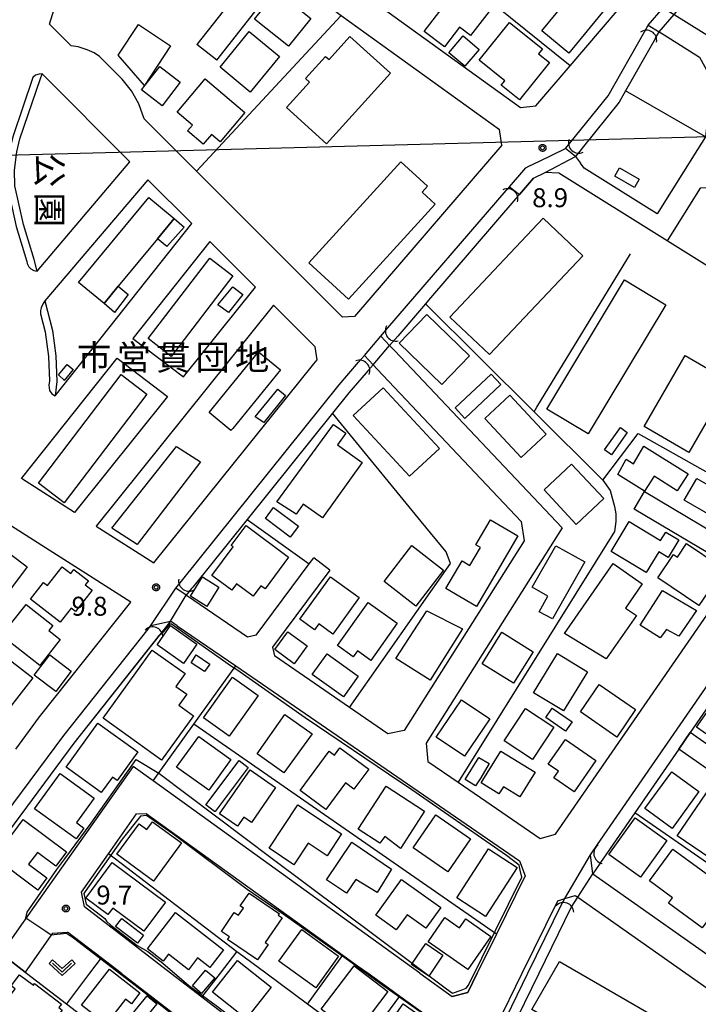
# Model space of a CAD drawing. Extents: x -8000 to -6000, y 90000 to 91500.
# Drawn here: x -6617 to -6482, y 90367 to 90562 of the extents above; entities that cross this region are included whole.
import ezdxf
from ezdxf.enums import TextEntityAlignment as Align

# ---------------------------------------------------------------- set-up
doc = ezdxf.new("R2010")
doc.units = 0
for name, color, linetype in [('2101000', 7, 'Continuous'), ('2101001', 7, 'Continuous'), ('2213000', 7, 'Continuous'), ('3001000', 4, 'Continuous'), ('3002000', 5, 'Continuous'), ('3003000', 7, 'Continuous'), ('4219000', 1, 'Continuous'), ('4219990', 1, 'Continuous'), ('4265000', 1, 'Continuous'), ('5101000', 4, 'Continuous'), ('5101001', 4, 'Continuous'), ('6110000', 1, 'Continuous'), ('6130000', 3, 'Continuous'), ('6140000', 3, 'Continuous'), ('6301000', 3, 'Continuous'), ('6313000', 3, 'Continuous'), ('7101000', 2, 'Continuous'), ('7101001', 8, 'Continuous'), ('7312000', 1, 'Continuous'), ('8131000', 4, 'Continuous'), ('8162000', 4, 'Continuous'), ('CLIP_BOX', 4, 'Continuous')]:
    doc.layers.add(name, color=color, linetype=linetype)
doc.styles.add('@PlotAnnotation', font='@MS Gothic.ttf')
doc.styles.add('Dm_Anotation', font='txt.shx', dxfattribs={"bigfont": 'PSCDM.shx'})
doc.styles.add('PlotAnnotation', font='MS Gothic.ttf')

# ---------------------------------------------------------------- blocks, each defined once
blk = doc.blocks.new('421900')
at = {"layer": '4219990'}
blk.add_arc((-0.313, 0), 0.812, 292.61987, 67.38013, dxfattribs=at)
blk = doc.blocks.new('631300')
at = {"layer": '6313000'}
blk.add_lwpolyline([(0.75, 0.35), (0, -0.35), (-0.75, 0.35)], dxfattribs=at)
at = {"layer": 'CLIP_BOX'}
blk.add_lwpolyline([(1.033, 0.34), (0.76, 0.633), (0, -0.076), (-0.76, 0.633), (-1.033, 0.34), (0, -0.624)], close=True, dxfattribs=at)
blk = doc.blocks.new('731200')
at = {"layer": '7312000'}
blk.add_circle((0, 0), 0.15, dxfattribs=at)
at = {"layer": 'CLIP_BOX'}
blk.add_lwpolyline([(-0.209, -0.178), (-0.219, -0.166), (-0.237, -0.14), (-0.251, -0.113), (-0.258, -0.094), (-0.265, -0.075), (-0.269, -0.057), (-0.273, -0.031), (-0.275, -0.008), (-0.274, 0.024), (-0.27, 0.054), (-0.266, 0.071), (-0.261, 0.088), (-0.255, 0.104), (-0.246, 0.124), (-0.239, 0.136), (-0.228, 0.154), (-0.219, 0.166), (-0.202, 0.187), (-0.189, 0.199), (-0.169, 0.217), (-0.151, 0.23), (-0.135, 0.239), (-0.113, 0.251), (-0.101, 0.256), (-0.082, 0.262), (-0.056, 0.269), (-0.04, 0.272), (-0.016, 0.275), (0.004, 0.275), (0.022, 0.274), (0.042, 0.272), (0.065, 0.267), (0.079, 0.264), (0.108, 0.253), (0.121, 0.247), (0.143, 0.235), (0.16, 0.224), (0.18, 0.208), (0.194, 0.194), (0.206, 0.182), (0.222, 0.162), (0.233, 0.146), (0.249, 0.116), (0.257, 0.097), (0.264, 0.075), (0.269, 0.057), (0.273, 0.032), (0.275, 0.014), (0.275, -0.008), (0.274, -0.023), (0.271, -0.048), (0.267, -0.067), (0.261, -0.088), (0.249, -0.117), (0.23, -0.151), (0.219, -0.166), (0.204, -0.184), (0.189, -0.199), (0.172, -0.215), (0.154, -0.228), (0.136, -0.239), (0.124, -0.246), (0.107, -0.253), (0.09, -0.26), (0.071, -0.266), (0.044, -0.271), (0.028, -0.274), (0.009, -0.275), (-0.009, -0.275), (-0.024, -0.274), (-0.041, -0.272), (-0.063, -0.268), (-0.086, -0.261), (-0.101, -0.256), (-0.115, -0.25), (-0.133, -0.241), (-0.148, -0.231), (-0.17, -0.216), (-0.182, -0.206), (-0.197, -0.192)], close=True, dxfattribs=at)

msp = doc.modelspace()

# ---------------------------------------------------------------- linework, layer by layer
at = {"layer": '2101000', "flags": 128}
for points in [[(-6610.98, 90560.79), (-6606.16, 90576.35), (-6603.06, 90585.54), (-6601.41, 90590.18), (-6599.46, 90593.74), (-6598.01, 90596.08), (-6595.09, 90596.72), (-6588.73, 90591.52), (-6567.87, 90574.48), (-6581.79, 90556.8)], [(-6584.94, 90596.17), (-6549.87, 90567.52), (-6517.7, 90544.34), (-6514.67, 90544.68), (-6507.87, 90552.59), (-6498.53, 90563.45)], [(-6484.45, 90569.85), (-6489.41, 90564.08), (-6487.28, 90562.75), (-6478.86, 90557.5), (-6476.06, 90552.35), (-6475.66, 90547.34), (-6475.62, 90546.87), (-6476.68, 90536.99), (-6478.17, 90534.62), (-6451.12, 90517.32)], [(-6577.86, 90553.7), (-6565.94, 90568.85), (-6561.37, 90569.17), (-6553.66, 90562.87), (-6553.21, 90562.54), (-6521.86, 90539.95)], [(-6552.92, 90502.85), (-6553.12, 90503.05), (-6581.08, 90530.95), (-6581.83, 90531.7), (-6582, 90531.87), (-6592.22, 90542.07), (-6593.26, 90545.03), (-6594.76, 90547.6), (-6596.59, 90549.96), (-6601.04, 90554.41), (-6602.13, 90555.17), (-6603.52, 90555.77), (-6605.29, 90556.34), (-6606.69, 90556.51), (-6610.98, 90560.79)], [(-6493.12, 90559.33), (-6492.38, 90560.63)], [(-6492.38, 90560.63), (-6490.25, 90559.31)], [(-6507.92, 90537.25), (-6500.35, 90546.64), (-6493.12, 90559.33)], [(-6489.27, 90558.69), (-6482.25, 90554.31), (-6480.47, 90551.04), (-6480.14, 90546.93), (-6481.04, 90538.51), (-6482.61, 90536.01), (-6490.61, 90523.26), (-6505.1, 90532.31), (-6505.82, 90533.29)], [(-6490.25, 90559.31), (-6489.27, 90558.69)], [(-6521.37, 90536.89), (-6521.86, 90539.95)], [(-6521.37, 90536.89), (-6550.54, 90502.97), (-6552.92, 90502.85)], [(-6508.77, 90536.2), (-6507.92, 90537.25)], [(-6506.82, 90534.64), (-6508.77, 90536.2)], [(-6506.82, 90534.64), (-6505.82, 90533.29)], [(-6520.51, 90527.92), (-6519.9, 90528.63), (-6517.91, 90527.11), (-6515.12, 90530.36), (-6512.82, 90531.47)], [(-6510.11, 90531.31), (-6512.82, 90531.47)], [(-6611.88, 90506.03), (-6610.35, 90500.18), (-6609.7, 90495.15), (-6609.49, 90490.12), (-6609.88, 90487.24), (-6582.77, 90521.34), (-6591.48, 90530.03), (-6611.88, 90506.03)], [(-6543.94, 90500.68), (-6520.51, 90527.92)], [(-6493.16, 90468.29), (-6473.38, 90456.56), (-6471.46, 90460.71), (-6469.4, 90465.75), (-6462.83, 90481.84), (-6456.84, 90498.05), (-6452.19, 90510.65), (-6453.09, 90513.24), (-6476.86, 90528.43), (-6482.11, 90528.33), (-6488.65, 90517.92)], [(-6579.21, 90517.78), (-6594.44, 90498.62), (-6584.45, 90491), (-6570.18, 90508.77), (-6579.21, 90517.78)], [(-6557.94, 90494.37), (-6558.34, 90496.95), (-6566.62, 90505.21), (-6601.75, 90461.48), (-6590.29, 90454.2), (-6558.62, 90493.58), (-6557.94, 90494.37)], [(-6545.34, 90499.05), (-6543.94, 90500.68)], [(-6543.61, 90497.22), (-6545.34, 90499.05)], [(-6542.64, 90496.2), (-6543.61, 90497.22)], [(-6542.64, 90496.2), (-6509.46, 90461.1), (-6536.38, 90418.51), (-6536.02, 90414.9), (-6530.06, 90410.81), (-6513.83, 90399.66), (-6510.75, 90400.46), (-6479.5, 90445.74), (-6476.52, 90450.54), (-6477.03, 90454.08), (-6495.2, 90464.85)], [(-6616.52, 90470.86), (-6597.56, 90494.71), (-6587.58, 90487.1), (-6605.99, 90464.17), (-6616.52, 90470.86)], [(-6584.86, 90450.58), (-6553.62, 90489.42), (-6549.76, 90493.92)], [(-6549.76, 90493.92), (-6548.62, 90495.24)], [(-6546.89, 90493.41), (-6548.62, 90495.24)], [(-6546.07, 90492.55), (-6517.57, 90462.4), (-6517, 90458.52), (-6540.73, 90420.98), (-6543.96, 90420.36), (-6551.58, 90425.59), (-6566.39, 90435.77)], [(-6546.07, 90492.55), (-6546.89, 90493.41)], [(-6502.42, 90398.43), (-6472.8, 90441.36), (-6468.07, 90448.98), (-6464.12, 90457.51), (-6455.39, 90478.88)], [(-6617.64, 90417.33), (-6612.92, 90423.68), (-6594.86, 90446.44), (-6619.2, 90461.9)], [(-6570.03, 90439.89), (-6559.53, 90453.98), (-6558.64, 90455.16)], [(-6555.44, 90452.77), (-6566.82, 90437.5), (-6566.39, 90435.77)], [(-6585.96, 90449.21), (-6584.86, 90450.58)], [(-6583.82, 90447.74), (-6583.89, 90447.79), (-6585.96, 90449.21)], [(-6582.4, 90446.76), (-6583.82, 90447.74)], [(-6571.79, 90439.47), (-6582.4, 90446.76)], [(-6467.33, 90445.43), (-6454.02, 90436.09), (-6428.68, 90418.33), (-6428.54, 90416.74), (-6436.08, 90406.02), (-6436.73, 90405.09), (-6444.39, 90394.18), (-6446.08, 90394.04), (-6471.1, 90411.53), (-6484.09, 90420.61)], [(-6643.17, 90372.96), (-6641.12, 90375.67), (-6624.75, 90397.72), (-6608.16, 90420.02), (-6591.46, 90441.08)], [(-6591.46, 90441.08), (-6590.89, 90441.8)], [(-6590.89, 90441.8), (-6587.01, 90442.66)], [(-6585.67, 90441.73), (-6587.01, 90442.66)], [(-6585.67, 90441.73), (-6574.1, 90433.78), (-6517.91, 90395.18), (-6516.8, 90392.27)], [(-6570.03, 90439.89), (-6571.79, 90439.47)], [(-6459.3, 90372.96), (-6456, 90377.66), (-6448.02, 90389.02), (-6448.2, 90390.64), (-6486.36, 90417.32)], [(-6537.63, 90372.96), (-6590.47, 90411.03), (-6594.43, 90413.88), (-6613.98, 90386.19), (-6620.57, 90376.86)], [(-6586.98, 90372.96), (-6604.07, 90386.13), (-6604.62, 90389.04), (-6599.27, 90396.61), (-6593.72, 90404.48), (-6591.82, 90404.61), (-6552.89, 90376.55), (-6549.96, 90374.44)], [(-6503.84, 90396.38), (-6502.42, 90398.43)], [(-6503.38, 90392.65), (-6503.84, 90396.38)], [(-6503.38, 90392.65), (-6502.03, 90391.7)], [(-6502.03, 90391.7), (-6475.42, 90372.96)], [(-6517.34, 90372.96), (-6510.33, 90387.29), (-6508.91, 90387.74), (-6506.87, 90388.38), (-6506.34, 90388.01), (-6484.97, 90372.96)], [(-6610.39, 90380.86), (-6615.8, 90373.19)], [(-6610.39, 90380.86), (-6607.4, 90381.12)], [(-6596.81, 90372.96), (-6600.75, 90376), (-6607.4, 90381.12)], [(-6596.81, 90372.96), (-6571.44, 90353.42), (-6564.77, 90348.28), (-6559.71, 90344.38), (-6548.95, 90336.09), (-6546.56, 90334.25), (-6547.72, 90332.27), (-6551.67, 90324.13), (-6552.56, 90324.61), (-6555.03, 90319.51), (-6558.57, 90314.24), (-6559.46, 90313.17), (-6566.39, 90304.83), (-6571.8, 90308.95), (-6645.7, 90365.32)], [(-6565.56, 90356.46), (-6580.83, 90368.22), (-6586.98, 90372.96)], [(-6571.35, 90279.88), (-6561.47, 90295.48), (-6557.97, 90300.89), (-6552.54, 90307.41), (-6551.35, 90308.84), (-6547.2, 90315.02), (-6540.82, 90328.22), (-6534.52, 90338.95), (-6530.48, 90345.43), (-6526.8, 90352.65), (-6522.45, 90362.53), (-6517.34, 90372.96)], [(-6537.63, 90372.96), (-6531.26, 90368.37)], [(-6484.97, 90372.96), (-6468.65, 90361.47)], [(-6543.86, 90370.06), (-6541.6, 90368.43), (-6533.15, 90362.33), (-6532.61, 90359.3), (-6534.03, 90356.08), (-6534.17, 90355.82)]]:
    msp.add_lwpolyline(points, dxfattribs=at)
at = {"layer": '2101001', "flags": 128}
for points in [[(-6577.86, 90553.7), (-6581.79, 90556.8)], [(-6613.42, 90511.94), (-6614.02, 90514.22), (-6616.13, 90521.18), (-6617.81, 90528.82), (-6617.9, 90531.94), (-6617.42, 90535.56), (-6616.82, 90538.1), (-6612.73, 90550.07), (-6612.45, 90550.96)], [(-6613.42, 90511.94), (-6595.03, 90533.57), (-6612.45, 90550.96)], [(-6488.65, 90517.92), (-6510.11, 90531.31)], [(-6495.2, 90464.85), (-6493.16, 90468.29)], [(-6555.44, 90452.77), (-6558.64, 90455.16)], [(-6486.36, 90417.32), (-6484.09, 90420.61)], [(-6516.8, 90392.27), (-6522.47, 90380.69), (-6526.25, 90372.96)], [(-6615.8, 90373.19), (-6620.57, 90376.86)], [(-6549.96, 90374.44), (-6547.89, 90372.96)], [(-6547.89, 90372.96), (-6543.86, 90370.06)], [(-6531.26, 90368.37), (-6528.11, 90369.15), (-6526.25, 90372.96)]]:
    msp.add_lwpolyline(points, dxfattribs=at)
at = {"layer": '2213000', "flags": 128}
for points in [[(-6612.45, 90550.96), (-6613, 90550.89), (-6613.71, 90550.73), (-6614.25, 90550.27), (-6618.26, 90538.51), (-6618.9, 90535.83), (-6619.4, 90532.02), (-6619.3, 90528.63), (-6617.58, 90520.8), (-6615.46, 90513.82), (-6615.36, 90513.42), (-6615.08, 90512.8), (-6614.67, 90512.41), (-6614.1, 90512.04), (-6613.42, 90511.94)], [(-6611.88, 90506.03), (-6612.23, 90505.53), (-6612.6, 90504.7), (-6612.75, 90504.12), (-6612.77, 90503.5), (-6611.83, 90499.89), (-6611.2, 90495.02), (-6610.99, 90490.19), (-6611.11, 90489.35), (-6610.95, 90488.28), (-6610.5, 90487.65), (-6609.88, 90487.24)]]:
    msp.add_lwpolyline(points, dxfattribs=at)
at = {"layer": '3001000', "flags": 128}
for points in [[(-6529.62, 90568.67), (-6523.47, 90563.95), (-6527.62, 90558.55), (-6529.78, 90560.21), (-6532.77, 90556.33), (-6536.75, 90559.39)], [(-6513.48, 90559.53), (-6506.2, 90568.36), (-6500.84, 90563.95), (-6508.13, 90555.11)], [(-6565.93, 90567.34), (-6559.24, 90561.96), (-6563.67, 90556.45), (-6570.36, 90561.84)], [(-6586.98, 90556.5), (-6592.17, 90548.67), (-6597.37, 90554.68), (-6593.36, 90560.73)], [(-6520.83, 90549.62), (-6525.89, 90553.68), (-6519.88, 90561.18), (-6513.31, 90555.91), (-6514.1, 90554.93), (-6511.95, 90553.2), (-6517.87, 90545.83), (-6521.52, 90548.76)], [(-6565.42, 90554.4), (-6571.2, 90547.39), (-6577.19, 90552.33), (-6571.41, 90559.34)], [(-6543.44, 90551.09), (-6556.09, 90537.1), (-6564.06, 90544.3), (-6559.5, 90549.34), (-6560.29, 90550.06), (-6556.32, 90554.45), (-6555.6, 90553.8), (-6551.48, 90558.36)], [(-6580.11, 90549.99), (-6572.26, 90543.34), (-6577.18, 90537.55), (-6578.88, 90538.99), (-6580.51, 90537.07), (-6583.64, 90539.72), (-6582.68, 90540.85), (-6585.7, 90543.4)], [(-6559.62, 90513.58), (-6541.36, 90533.56), (-6536.08, 90528.74), (-6537.16, 90527.55), (-6534.57, 90525.18), (-6551.75, 90506.38)], [(-6495.14, 90528.48), (-6499.04, 90530.71), (-6498.07, 90532.4), (-6494.18, 90530.17)], [(-6586.28, 90522.36), (-6584.3, 90520.61), (-6587.75, 90516.81), (-6589.6, 90518.34)], [(-6531.67, 90502.85), (-6513.22, 90522.39), (-6505.37, 90514.98), (-6523.81, 90495.44)], [(-6512.48, 90484.62), (-6497.1, 90510.2), (-6488.91, 90505.28), (-6504.29, 90479.7)], [(-6597.34, 90508.94), (-6595.36, 90507.31), (-6598.09, 90503.74), (-6600.17, 90505.51)], [(-6577.65, 90505.26), (-6574.64, 90508.86), (-6572.68, 90507.3), (-6575.53, 90503.72)], [(-6533.28, 90489.5), (-6541.74, 90497.68), (-6536.27, 90503.35), (-6527.8, 90495.17)], [(-6493.23, 90481.19), (-6485.08, 90495.24), (-6476.22, 90490.1), (-6484.37, 90476.05)], [(-6609.19, 90491.39), (-6607.49, 90493.47), (-6606.28, 90492.48), (-6608.07, 90490.3), (-6608.06, 90490.35)], [(-6570.24, 90483.09), (-6565.76, 90488.58), (-6564.24, 90487.35), (-6568.55, 90481.97)], [(-6539.69, 90471.34), (-6550.8, 90483.34), (-6544.87, 90488.83), (-6533.76, 90476.83)], [(-6519.79, 90487.39), (-6512.61, 90479.67), (-6517.57, 90475.05), (-6524.76, 90482.77)], [(-6565.94, 90466.28), (-6554.71, 90481.58), (-6552.28, 90479.85), (-6553.92, 90477.55), (-6549.06, 90474.08), (-6556.9, 90463.09), (-6560.72, 90465.82), (-6562.15, 90463.81)], [(-6496.55, 90479.99), (-6499.69, 90475.59), (-6501.06, 90476.56), (-6497.92, 90480.97)], [(-6493.24, 90477.31), (-6484.52, 90471.81), (-6486.69, 90468.43), (-6491.25, 90471.35), (-6493.15, 90468.4), (-6498.41, 90471.71), (-6496.75, 90474.69), (-6495.32, 90473.77)], [(-6507.57, 90473.71), (-6501.22, 90466.9), (-6506.69, 90461.8), (-6513.04, 90468.62)], [(-6482.79, 90470.88), (-6473.3, 90465.42), (-6475.78, 90461.12), (-6485.27, 90466.58)], [(-6566.59, 90465.12), (-6561.69, 90461.45), (-6563.33, 90459.27), (-6568.22, 90462.94)], [(-6523.63, 90462.73), (-6518.2, 90459.53), (-6526.44, 90445.54), (-6532.48, 90449.1), (-6529.27, 90454.56), (-6527.71, 90453.65), (-6525.61, 90457.22), (-6526.55, 90457.77)], [(-6578.82, 90451.69), (-6574.63, 90457.35), (-6574.99, 90457.61), (-6572.05, 90461.59), (-6563.62, 90455.35), (-6568.29, 90449.05), (-6569.13, 90449.67), (-6570.64, 90447.62), (-6573.92, 90450.05), (-6574.87, 90448.77)], [(-6489.95, 90458.59), (-6488.92, 90460.29), (-6486.34, 90458.73), (-6488.45, 90455.24), (-6490.31, 90456.36), (-6492.8, 90452.25), (-6499.77, 90456.47), (-6496.2, 90462.37)], [(-6628.06, 90450.7), (-6622.22, 90458.51), (-6615.4, 90453.42), (-6621.24, 90445.61)], [(-6532.92, 90452.76), (-6538.4, 90445.62), (-6544.71, 90450.47), (-6539.23, 90457.61)], [(-6511.35, 90443.11), (-6513.99, 90444.5), (-6512.25, 90447.57), (-6515.39, 90449.35), (-6510.73, 90457.57), (-6504.95, 90454.4)], [(-6482.37, 90445.73), (-6490.49, 90451.2), (-6487.39, 90455.82), (-6486.62, 90455.3), (-6484.8, 90458.01), (-6478.17, 90453.55), (-6479.43, 90451.68), (-6478.7, 90451.19)], [(-6602.49, 90448.76), (-6605.8, 90444.53), (-6606.68, 90445.22), (-6608.85, 90442.45), (-6614.71, 90447.03), (-6612.16, 90450.3), (-6611.38, 90449.69), (-6608.46, 90453.42), (-6606.75, 90452.09), (-6606.12, 90452.9), (-6603.25, 90450.66), (-6603.89, 90449.85)], [(-6508.98, 90440.23), (-6499.33, 90454.05), (-6493.57, 90450.02), (-6496.9, 90445.25), (-6494.74, 90443.74), (-6500.73, 90435.19)], [(-6579.81, 90445.58), (-6583.06, 90447.62), (-6580.69, 90451.41), (-6577.44, 90449.38)], [(-6549.65, 90447.32), (-6554.89, 90440.08), (-6557.66, 90442.09), (-6558.5, 90440.93), (-6561.4, 90443.03), (-6555.32, 90451.43)], [(-6489.6, 90448.69), (-6482.86, 90444.73), (-6486.32, 90439.69), (-6488.75, 90441.01), (-6490.06, 90439.32), (-6494.01, 90441.85)], [(-6612.91, 90433.85), (-6620.47, 90439.81), (-6615.61, 90445.98), (-6610.32, 90441.81), (-6611.1, 90440.79), (-6608.84, 90439.01)], [(-6542.11, 90442.25), (-6547.36, 90434.89), (-6550, 90436.77), (-6550.83, 90435.61), (-6553.93, 90437.82), (-6547.84, 90446.35)], [(-6529.19, 90441.12), (-6535.59, 90430.99), (-6542.39, 90435.29), (-6536.25, 90444.67)], [(-6525.29, 90434.23), (-6521.41, 90440.48), (-6515.18, 90436.61), (-6519.06, 90430.37)], [(-6614.29, 90431.41), (-6621.9, 90421.64), (-6628.65, 90426.9), (-6621.04, 90436.67)], [(-6588.76, 90415.14), (-6600.32, 90423.43), (-6590.64, 90436.93), (-6584.12, 90432.26), (-6585.93, 90429.73), (-6583.79, 90428.2), (-6585.35, 90426.02), (-6582.45, 90423.94)], [(-6580.25, 90432.69), (-6582.91, 90434.41), (-6581.91, 90435.96), (-6579.21, 90434.14)], [(-6504.43, 90432.62), (-6509.17, 90424.87), (-6515.09, 90428.49), (-6510.35, 90436.24)], [(-6580.46, 90423.5), (-6574.7, 90431.54), (-6569.66, 90427.93), (-6575.41, 90419.89)], [(-6482.84, 90421.66), (-6475.66, 90431.88), (-6466.53, 90425.46), (-6469.42, 90421.35), (-6471.76, 90423), (-6476.06, 90416.89)], [(-6502.1, 90430.1), (-6494.91, 90425.15), (-6498.64, 90419.72), (-6505.84, 90424.68)], [(-6523.8, 90423.32), (-6528.81, 90415.91), (-6534.42, 90419.7), (-6529.41, 90427.11)], [(-6558.95, 90420.38), (-6564.54, 90412.65), (-6569.85, 90416.4), (-6564.37, 90424.17)], [(-6511.08, 90421.65), (-6515.32, 90415.26), (-6520.94, 90418.99), (-6516.7, 90425.38)], [(-6511.44, 90425.43), (-6507.48, 90422.7), (-6508.75, 90420.88), (-6512.71, 90423.6)], [(-6600.71, 90408.74), (-6607.65, 90413.73), (-6601.39, 90422.43), (-6593.45, 90416.77), (-6597.58, 90411.14), (-6598.51, 90411.79)], [(-6579.42, 90409.19), (-6585.79, 90413.76), (-6581.42, 90419.84), (-6575.05, 90415.27)], [(-6502.8, 90415.05), (-6507.09, 90408.85), (-6511.08, 90411.62), (-6510.17, 90412.94), (-6512.19, 90414.34), (-6508.81, 90419.21)], [(-6550.67, 90409.38), (-6552.37, 90410.64), (-6556.25, 90405.38), (-6561.35, 90409.13), (-6555.6, 90416.93), (-6554.52, 90416.13), (-6553.46, 90417.58), (-6547.74, 90413.36)], [(-6525.47, 90410.62), (-6521.56, 90416.94), (-6514.78, 90412.75), (-6517.81, 90407.86), (-6521.08, 90409.88), (-6521.97, 90408.45)], [(-6580.02, 90406.29), (-6573.43, 90415.04), (-6571.6, 90413.66), (-6578.16, 90404.96), (-6578.27, 90404.96)], [(-6528.62, 90411.3), (-6525.94, 90415.65), (-6523.9, 90414.5), (-6525.58, 90411.61), (-6526.62, 90410.07)], [(-6605.72, 90399.58), (-6613.94, 90405.52), (-6608.88, 90412.52), (-6602.1, 90407.62), (-6605.63, 90402.8), (-6604.2, 90401.69)], [(-6566.2, 90409.72), (-6570.98, 90402.81), (-6572.48, 90403.85), (-6573.73, 90402.05), (-6577.29, 90404.51), (-6571.26, 90413.23)], [(-6493.06, 90405.56), (-6487.75, 90412.84), (-6482.38, 90408.91), (-6487.69, 90401.64)], [(-6544.59, 90400.02), (-6545.58, 90398.69), (-6549.83, 90401.46), (-6544.27, 90409.99), (-6536.69, 90405.05), (-6541.48, 90397.68)], [(-6486.66, 90400.17), (-6479.02, 90411.36), (-6473.64, 90407.69), (-6477.59, 90401.9), (-6474.96, 90400.1), (-6478.64, 90394.7)], [(-6556.01, 90396.23), (-6559.74, 90398.71), (-6562.6, 90394.42), (-6567.49, 90397.69), (-6561.76, 90406.28), (-6553.14, 90400.54)], [(-6532.09, 90393.04), (-6538.95, 90397.76), (-6534.45, 90404.31), (-6527.58, 90399.59)], [(-6613.29, 90389.41), (-6621.83, 90395.79), (-6616.17, 90403.38), (-6607.63, 90397), (-6609.74, 90394.18), (-6613.35, 90396.89), (-6615.11, 90394.54), (-6611.48, 90391.83)], [(-6590.57, 90402.93), (-6584.8, 90398.77), (-6590.38, 90391.2), (-6597.64, 90396.52), (-6593.22, 90402.56), (-6591.68, 90401.44)], [(-6493.9, 90391.96), (-6500.17, 90396.45), (-6494.97, 90403.72), (-6488.7, 90399.23)], [(-6546.07, 90388.93), (-6550.32, 90391.54), (-6552.18, 90388.78), (-6556.14, 90391.45), (-6551.12, 90398.88), (-6543.25, 90393.57)], [(-6530.31, 90387.9), (-6524.03, 90397.57), (-6518.37, 90393.9), (-6524.65, 90384.22)], [(-6481.7, 90381.93), (-6488.37, 90386.82), (-6487.6, 90387.87), (-6492.16, 90391.22), (-6487.52, 90397.55), (-6476.29, 90389.31)], [(-6592.31, 90381.28), (-6598.44, 90385.84), (-6599.39, 90384.56), (-6603.8, 90387.84), (-6598.53, 90394.91), (-6588, 90387.06)], [(-6536.41, 90381.85), (-6540.16, 90384.53), (-6542.31, 90381.53), (-6546.37, 90384.43), (-6541.28, 90391.54), (-6533.47, 90385.96)], [(-6571.4, 90388.81), (-6565.45, 90384.75), (-6565.7, 90384.47), (-6564.92, 90383.93), (-6568.24, 90379.05), (-6567.67, 90378.66), (-6569.76, 90375.6), (-6575.7, 90379.65), (-6575.35, 90380.16), (-6576.93, 90381.24), (-6574.38, 90384.99), (-6573.57, 90384.43), (-6572.58, 90385.87), (-6573.18, 90386.28)], [(-6586.03, 90384.97), (-6576.53, 90377.62), (-6579.25, 90374.1), (-6581.68, 90375.98), (-6583.47, 90373.66), (-6587.41, 90376.71), (-6588.44, 90375.38), (-6591.58, 90377.81)], [(-6528.12, 90373.68), (-6536.01, 90379.17), (-6532.68, 90383.96), (-6529.78, 90381.94), (-6528.55, 90383.7), (-6523.57, 90380.24)], [(-6558.25, 90370.09), (-6565.54, 90375.36), (-6561.02, 90381.63), (-6553.72, 90376.36)], [(-6573.73, 90375.48), (-6567.05, 90370.18), (-6572.01, 90363.93), (-6578.69, 90369.22)], [(-6509.98, 90375.26), (-6489.79, 90363.59), (-6493.54, 90357.1), (-6495.22, 90358.07), (-6496.95, 90355.07), (-6515.47, 90365.77)], [(-6599.09, 90373.76), (-6593.06, 90369.11), (-6594.75, 90366.92), (-6595.94, 90367.83), (-6599.76, 90362.89), (-6604.6, 90366.62)], [(-6550.61, 90374.43), (-6543.95, 90369.33), (-6548.92, 90362.83), (-6549.85, 90363.54), (-6551.45, 90361.45), (-6557.18, 90365.83)], [(-6619.09, 90365.58), (-6618.69, 90366.11), (-6619.9, 90367.04), (-6617.75, 90369.85), (-6618.56, 90370.48), (-6616.88, 90372.66), (-6614.17, 90370.58), (-6613.91, 90370.93), (-6608.59, 90366.84), (-6609.11, 90366.17), (-6608.43, 90365.64), (-6611.93, 90361.09), (-6612.46, 90361.49), (-6612.95, 90360.86)], [(-6589.69, 90366.93), (-6592.67, 90363.27), (-6594.62, 90364.85), (-6591.64, 90368.51)]]:
    msp.add_lwpolyline(points, close=True, dxfattribs=at)
at = {"layer": '3002000', "flags": 128}
for points in [[(-6600.17, 90505.51), (-6605.21, 90509.68), (-6591.33, 90526.52), (-6586.28, 90522.36), (-6589.6, 90518.34), (-6597.34, 90508.94)], [(-6591.45, 90498.59), (-6579.22, 90514.51), (-6574.64, 90510.99), (-6586.88, 90495.07)], [(-6579.35, 90483.93), (-6569.59, 90495.94), (-6565.23, 90492.4), (-6574.69, 90480.77), (-6575.04, 90480.36)], [(-6613.13, 90469.96), (-6596.77, 90491.46), (-6591.67, 90487.59), (-6608.04, 90466.09)], [(-6598.62, 90461.04), (-6585.8, 90477.24), (-6581.08, 90474.2), (-6593.58, 90457.83)]]:
    msp.add_lwpolyline(points, close=True, dxfattribs=at)
at = {"layer": '3003000', "flags": 128}
for points in [[(-6529.07, 90558.49), (-6525.91, 90555.83), (-6528.71, 90552.5), (-6531.87, 90555.16)], [(-6588.67, 90544.68), (-6592.72, 90547.8), (-6589.14, 90552.44), (-6585.1, 90549.32)], [(-6528.71, 90482.79), (-6530.65, 90484.86), (-6523.52, 90491.56), (-6521.57, 90489.49)], [(-6586.98, 90441.78), (-6581.82, 90438.1), (-6584.46, 90434.26), (-6589.63, 90437.95)], [(-6559.94, 90437.74), (-6562.5, 90434.23), (-6566.36, 90437.05), (-6563.8, 90440.56)], [(-6609.72, 90428.7), (-6613.99, 90431.94), (-6610.91, 90435.99), (-6606.65, 90432.75)], [(-6556.01, 90436.21), (-6549.83, 90431.76), (-6552.77, 90427.67), (-6558.95, 90432.12)], [(-6593.55, 90378.88), (-6597.88, 90382.2), (-6596.66, 90383.78), (-6592.34, 90380.47)], [(-6536.46, 90378.86), (-6533.06, 90376.56), (-6535.85, 90372.41), (-6539.25, 90374.71)], [(-6582.66, 90370.46), (-6580.05, 90373.55), (-6578.25, 90372.03), (-6580.87, 90368.94)], [(-6540.95, 90366.89), (-6533.82, 90361.92), (-6535.06, 90360.13), (-6542.2, 90365.1)]]:
    msp.add_lwpolyline(points, close=True, dxfattribs=at)
at = {"layer": '4265000', "flags": 128}
msp.add_lwpolyline([(-6652.32, 90534), (-6447.87, 90539.46)], dxfattribs=at)
at = {"layer": '5101000', "flags": 128}
for points in [[(-6490.98, 90558.03), (-6491.32, 90557.43)], [(-6505.51, 90536.26), (-6505.95, 90535.71)], [(-6547.94, 90492.2), (-6548.26, 90491.83)], [(-6582.59, 90449.41), (-6582.85, 90449.09)], [(-6516.23, 90372.96), (-6509.43, 90386.85)], [(-6514, 90372.96), (-6507.64, 90385.97)], [(-6533.66, 90338.44), (-6529.61, 90344.94), (-6525.89, 90352.25), (-6521.54, 90362.11), (-6516.23, 90372.96)], [(-6531.95, 90337.4), (-6530.54, 90339.66), (-6527.86, 90343.96), (-6524.08, 90351.39), (-6519.73, 90361.26), (-6514, 90372.96)]]:
    msp.add_lwpolyline(points, dxfattribs=at)
at = {"layer": '5101001', "flags": 128}
for points in [[(-6492.38, 90560.63), (-6489.41, 90564.08), (-6484.45, 90569.85)], [(-6490.98, 90558.03), (-6490.25, 90559.31), (-6487.28, 90562.75), (-6482.3, 90568.51)], [(-6493.12, 90559.33), (-6492.38, 90560.63)], [(-6507.92, 90537.25), (-6500.35, 90546.64), (-6493.12, 90559.33)], [(-6491.32, 90557.43), (-6496.9, 90547.64), (-6498.18, 90545.4), (-6505.51, 90536.26)], [(-6508.77, 90536.2), (-6507.92, 90537.25)], [(-6513.91, 90533.72), (-6508.77, 90536.2)], [(-6512.82, 90531.47), (-6506.82, 90534.64)], [(-6505.95, 90535.71), (-6506.82, 90534.64)], [(-6519.9, 90528.63), (-6516.67, 90532.38), (-6516.02, 90532.7)], [(-6516.02, 90532.7), (-6513.91, 90533.72)], [(-6515.12, 90530.36), (-6512.82, 90531.47)], [(-6515.12, 90530.36), (-6517.91, 90527.11)], [(-6543.94, 90500.68), (-6520.51, 90527.92), (-6519.9, 90528.63)], [(-6517.91, 90527.11), (-6518.62, 90526.29), (-6535.89, 90506.21), (-6536.54, 90505.45), (-6542.02, 90499.08)], [(-6545.34, 90499.05), (-6543.94, 90500.68)], [(-6548.62, 90495.24), (-6545.34, 90499.05)], [(-6546.89, 90493.41), (-6543.61, 90497.22), (-6542.02, 90499.08)], [(-6584.86, 90450.58), (-6553.62, 90489.42), (-6549.76, 90493.92)], [(-6549.76, 90493.92), (-6548.62, 90495.24)], [(-6548.26, 90491.83), (-6551.7, 90487.82), (-6554.9, 90483.85), (-6571.84, 90462.78), (-6582.59, 90449.41)], [(-6546.89, 90493.41), (-6547.94, 90492.2)], [(-6502.42, 90398.43), (-6472.8, 90441.36), (-6468.07, 90448.98), (-6464.12, 90457.51), (-6455.39, 90478.88)], [(-6453.29, 90477.42), (-6459.06, 90463.3), (-6461.83, 90456.51), (-6465.35, 90448.91), (-6465.87, 90447.79), (-6467.33, 90445.43), (-6470.71, 90439.99), (-6475.39, 90433.22), (-6475.84, 90432.56), (-6484.09, 90420.61), (-6486.36, 90417.32), (-6495.07, 90404.69), (-6501.82, 90394.91)], [(-6590.89, 90441.8), (-6585.96, 90449.21)], [(-6585.96, 90449.21), (-6584.86, 90450.58)], [(-6582.85, 90449.09), (-6583.89, 90447.79)], [(-6587.01, 90442.66), (-6583.89, 90447.79)], [(-6643.17, 90372.96), (-6641.12, 90375.67), (-6624.75, 90397.72), (-6608.16, 90420.02), (-6591.46, 90441.08)], [(-6591.46, 90441.08), (-6590.89, 90441.8)], [(-6587.01, 90442.66), (-6588.46, 90440.83), (-6588.99, 90440.16)], [(-6588.99, 90440.16), (-6606.18, 90418.5), (-6622.74, 90396.23), (-6624.38, 90394.03), (-6631.11, 90384.96), (-6637.1, 90376.89), (-6639.11, 90374.18), (-6640.04, 90372.96)], [(-6503.84, 90396.38), (-6502.42, 90398.43)], [(-6509.43, 90386.85), (-6508.91, 90387.74), (-6503.84, 90396.38)], [(-6501.82, 90394.91), (-6501.93, 90394.75), (-6503.38, 90392.65)], [(-6507.64, 90385.97), (-6506.34, 90388.01), (-6503.38, 90392.65)]]:
    msp.add_lwpolyline(points, dxfattribs=at)
at = {"layer": '6110000', "flags": 128}
for points in [[(-6582, 90531.87), (-6592.22, 90542.07), (-6593.26, 90545.03), (-6594.76, 90547.6), (-6596.59, 90549.96), (-6601.04, 90554.41), (-6602.13, 90555.17), (-6603.52, 90555.77), (-6605.29, 90556.34), (-6606.69, 90556.51), (-6610.98, 90560.79)], [(-6507.92, 90537.25), (-6500.35, 90546.64), (-6493.12, 90559.33)], [(-6491.32, 90557.43), (-6496.9, 90547.64), (-6498.18, 90545.4), (-6505.51, 90536.26)], [(-6552.92, 90502.85), (-6553.12, 90503.05), (-6581.08, 90530.95), (-6581.83, 90531.7), (-6582, 90531.87)], [(-6543.94, 90500.68), (-6520.51, 90527.92)], [(-6518.62, 90526.29), (-6535.89, 90506.21), (-6536.54, 90505.45), (-6542.02, 90499.08)], [(-6584.86, 90450.58), (-6553.62, 90489.42), (-6549.76, 90493.92)], [(-6548.26, 90491.83), (-6551.7, 90487.82), (-6554.9, 90483.85), (-6571.84, 90462.78), (-6582.59, 90449.41)], [(-6502.42, 90398.43), (-6472.8, 90441.36), (-6468.07, 90448.98), (-6464.12, 90457.51), (-6455.39, 90478.88)], [(-6453.29, 90477.42), (-6459.06, 90463.3), (-6461.83, 90456.51), (-6465.35, 90448.91), (-6465.87, 90447.79), (-6467.33, 90445.43), (-6470.71, 90439.99), (-6475.39, 90433.22), (-6475.84, 90432.56), (-6484.09, 90420.61), (-6486.36, 90417.32), (-6495.07, 90404.69), (-6501.82, 90394.91)], [(-6643.17, 90372.96), (-6641.12, 90375.67), (-6624.75, 90397.72), (-6608.16, 90420.02), (-6591.46, 90441.08)], [(-6588.99, 90440.16), (-6606.18, 90418.5), (-6622.74, 90396.23), (-6624.38, 90394.03), (-6631.11, 90384.96), (-6637.1, 90376.89), (-6639.11, 90374.18), (-6640.04, 90372.96)]]:
    msp.add_lwpolyline(points, dxfattribs=at)
at = {"layer": '6130000', "flags": 128}
for points in [[(-6507.87, 90552.59), (-6583.87, 90613.71)], [(-6581.83, 90531.7), (-6553.21, 90562.54)], [(-6613.42, 90511.94), (-6614.02, 90514.22), (-6616.13, 90521.18), (-6617.81, 90528.82), (-6617.9, 90531.94), (-6617.42, 90535.56), (-6616.82, 90538.1), (-6612.73, 90550.07), (-6612.45, 90550.96)], [(-6613.42, 90511.94), (-6595.03, 90533.57), (-6612.45, 90550.96)], [(-6481.04, 90538.51), (-6496.9, 90547.64)], [(-6488.65, 90517.92), (-6510.11, 90531.31)], [(-6456.84, 90498.05), (-6488.65, 90517.92)], [(-6515.01, 90484.1), (-6514.47, 90484.98), (-6495.91, 90515.39)], [(-6536.54, 90505.45), (-6515.01, 90484.1), (-6501.37, 90470.58), (-6494.42, 90479.82), (-6469.4, 90465.75)], [(-6571.84, 90462.78), (-6559.53, 90453.98)], [(-6590.47, 90411.03), (-6582.38, 90422.27), (-6574.1, 90433.78)], [(-6522.47, 90380.69), (-6582.38, 90422.27)], [(-6456, 90377.66), (-6495.07, 90404.69)], [(-6548.77, 90358.63), (-6559.9, 90366.87), (-6568.13, 90372.96), (-6573.69, 90377.08), (-6573.88, 90377.22), (-6599.27, 90396.61)], [(-6516.8, 90392.27), (-6522.47, 90380.69), (-6526.25, 90372.96), (-6528.11, 90369.15), (-6531.26, 90368.37)], [(-6631.11, 90384.96), (-6620.57, 90376.86), (-6615.8, 90373.19), (-6615.5, 90372.96)], [(-6580.83, 90368.22), (-6577.13, 90372.96), (-6573.88, 90377.22)], [(-6559.9, 90366.87), (-6555.48, 90372.96), (-6552.89, 90376.55)], [(-6615.5, 90372.96), (-6607.59, 90366.89), (-6552.56, 90324.61)], [(-6549.96, 90374.44), (-6547.89, 90372.96), (-6543.86, 90370.06)], [(-6555.83, 90348.97), (-6548.77, 90358.63), (-6541.6, 90368.43)]]:
    msp.add_lwpolyline(points, dxfattribs=at)
at = {"layer": '6140000', "flags": 128}
for points in [[(-6551.58, 90425.59), (-6531.57, 90454.04), (-6532.39, 90456.36), (-6537.34, 90462.41), (-6554.9, 90483.85)], [(-6501.37, 90470.58), (-6499.97, 90468.52), (-6499.09, 90465.32), (-6498.8, 90463.87), (-6498.8, 90462.41), (-6499.09, 90460.38), (-6530.06, 90410.81)]]:
    msp.add_lwpolyline(points, dxfattribs=at)
at = {"layer": '6301000', "flags": 128}
msp.add_lwpolyline([(-6600.75, 90376), (-6603.04, 90372.96), (-6607.59, 90366.89)], dxfattribs=at)
at = {"layer": '7101000', "flags": 128}
for points in [[(-6532.32, 90369.88), (-6531.13, 90369), (-6529.43, 90369.64), (-6528.48, 90370.03), (-6527.96, 90370.57), (-6517.43, 90391.95), (-6517.76, 90393.36), (-6517.93, 90394.33), (-6520.46, 90396.27), (-6540.09, 90409.87), (-6541.37, 90410.71), (-6560.33, 90423.53), (-6573.84, 90433.01), (-6574.95, 90433.66), (-6586.82, 90442.06), (-6587.22, 90442.03), (-6588.71, 90440.23), (-6589.42, 90439.62)], [(-6615.64, 90383.86), (-6615.36, 90385.06), (-6609.55, 90393.5), (-6607.96, 90395.61), (-6602.75, 90402.66), (-6593.8, 90415.3), (-6589.29, 90412.53), (-6566.86, 90395.7), (-6532.32, 90369.88)], [(-6537.13, 90365.01), (-6545.23, 90370.71), (-6552.25, 90375.81), (-6564.71, 90384.67), (-6571.83, 90389.54), (-6586.56, 90400.58), (-6591.73, 90404.17), (-6592.97, 90404.07), (-6596.59, 90399.51), (-6603.93, 90389.17), (-6604.2, 90388.75), (-6603.74, 90386.65), (-6599.99, 90383.77), (-6599.71, 90383.29), (-6598.84, 90382.46), (-6593.58, 90378.43), (-6591.49, 90377.23), (-6588.53, 90374.97), (-6583.35, 90370.53), (-6577.96, 90366.58), (-6563.64, 90355.63), (-6556.63, 90350.22), (-6551.75, 90346.07)], [(-6553.96, 90339.28), (-6564.26, 90347.46), (-6576.16, 90356.6), (-6588.68, 90366.39), (-6593.17, 90369.88), (-6606.24, 90379.9), (-6607.61, 90380.85), (-6610.66, 90380.49)]]:
    msp.add_lwpolyline(points, dxfattribs=at)
at = {"layer": '7101001', "flags": 128}
for points in [[(-6589.42, 90439.62), (-6606.18, 90418.5)], [(-6606.18, 90418.5), (-6622.74, 90396.23)], [(-6610.66, 90380.49), (-6611.72, 90381.22), (-6615.64, 90383.86)]]:
    msp.add_lwpolyline(points, dxfattribs=at)

# ---------------------------------------------------------------- block references
at = {"layer": '4219000', "xscale": 2.5, "yscale": 2.5, "zscale": 2.5}
for p, rotation in [((-6492.33, 90558.26), 58.53512697904245), ((-6506.69, 90536.74), 227.8381187791851), ((-6519.74, 90526.83), 50.56137521330533), ((-6543.05, 90499.63), 218.0960853687414), ((-6549, 90492.81), 44.18964697172836), ((-6583.8, 90449.95), 237.2475605518571), ((-6590.28, 90440.23), 69.57138285205747), ((-6501.92, 90396.53), 191.5346206536445), ((-6508.89, 90385.66), 70.11483488613517)]:
    msp.add_blockref('421900', p, dxfattribs=dict(at, rotation=rotation))
at = {"layer": '6313000', "xscale": 2.5, "yscale": 2.5, "zscale": 2.5}
msp.add_blockref('631300', (-6608.47, 90374.06), dxfattribs=at)
at = {"layer": '7312000', "xscale": 2.5, "yscale": 2.5, "zscale": 2.5}
for p in [(-6513.33, 90536.33, 8.86), (-6589.86, 90449.35, 9.8), (-6607.72, 90385.77, 9.7)]:
    msp.add_blockref('731200', p, dxfattribs=at)

# ---------------------------------------------------------------- texts
at = {"layer": '7312000', "style": 'Dm_Anotation'}
for s, p in [('8.9', (-6515.38, 90524.59)), ('9.8', (-6606.6, 90443.73)), ('9.7', (-6601.7, 90386.56))]:
    msp.add_text(s, height=3.75, dxfattribs=at).set_placement(p)
at = {"layer": '8131000', "style": 'PlotAnnotation'}
for s, p in [('市', (-6602.1, 90494.87)), ('営', (-6594.28, 90494.87)), ('貫', (-6586.47, 90494.87)), ('団', (-6578.66, 90494.87)), ('地', (-6570.85, 90494.87))]:
    msp.add_text(s, height=5, dxfattribs=at).set_placement(p, align=Align.MIDDLE_CENTER)
at = {"layer": '8162000', "style": '@PlotAnnotation'}
for s, p in [('公', (-6610.93, 90531.9)), ('園', (-6610.93, 90524.08))]:
    msp.add_text(s, height=5, rotation=270, dxfattribs=at).set_placement(p, align=Align.MIDDLE_CENTER)

doc.saveas('drawing.dxf')
